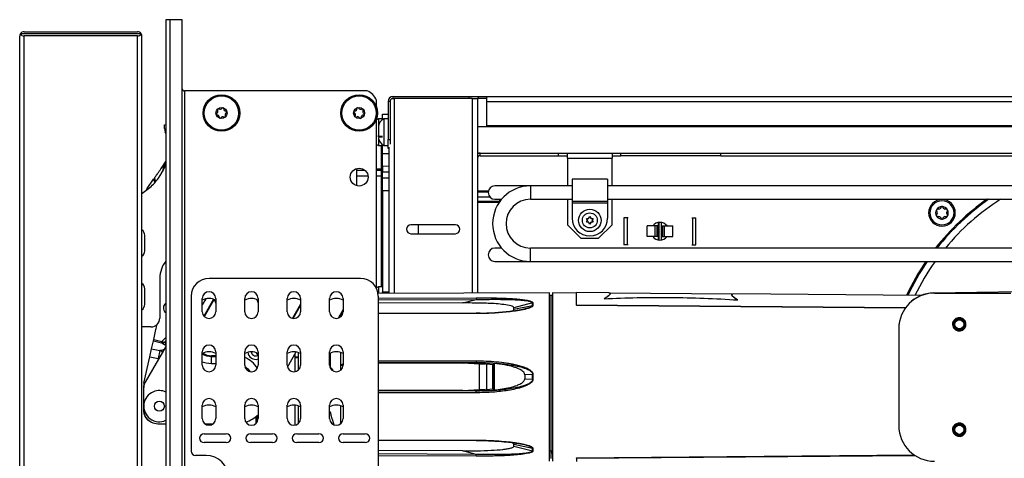
# Model space of a CAD drawing. Units: inches. Extents: x 14 to 137, y 14 to 145.
# Drawn here: x 111 to 124, y 92 to 98 of the extents above; entities that cross this region are included whole.
import ezdxf

# ---------------------------------------------------------------- set-up
doc = ezdxf.new("R2010")
doc.units = ezdxf.units.IN
doc.header["$MEASUREMENT"] = 0

msp = doc.modelspace()

# ---------------------------------------------------------------- linework, layer by layer
at = {"color": 7, "linetype": 'Continuous', "lineweight": 25}
for p, q in [((112.597, 97.8), (112.597, 90.16)), ((112.657, 97.8), (112.597, 97.8)), ((112.657, 90.16), (112.657, 97.8)), ((112.828, 97.8), (112.657, 97.8)), ((112.828, 90.16), (112.828, 97.8)), ((112.252, 97.601), (110.555, 97.601)), ((110.609, 97.631), (112.199, 97.631)), ((110.609, 89.629), (110.609, 97.571)), ((112.199, 97.571), (110.609, 97.571)), ((112.199, 89.629), (112.199, 97.571)), ((110.547, 89.631), (110.547, 97.569)), ((112.261, 89.631), (112.261, 97.569)), ((112.858, 96.8), (112.858, 90.231)), ((115.424, 96.8), (112.858, 96.8)), ((115.556, 96.567), (115.556, 96.668)), ((115.745, 96.651), (115.717, 96.651)), ((115.717, 96.651), (115.717, 96.117)), ((115.729, 96.693), (115.729, 96.69)), ((115.729, 96.693), (115.731, 96.693)), ((115.745, 96.651), (115.745, 96.117)), ((115.766, 96.693), (115.803, 96.693)), ((115.787, 96.693), (115.787, 96.721)), ((115.787, 96.721), (116.855, 96.721)), ((116.899, 96.693), (115.803, 96.693)), ((116.855, 96.693), (116.855, 96.721)), ((116.855, 96.721), (116.98, 96.721)), ((116.899, 96.693), (116.973, 96.693)), ((116.98, 96.693), (116.973, 96.693)), ((116.973, 96.693), (116.973, 93.958)), ((116.98, 96.721), (116.98, 96.693)), ((116.98, 96.721), (117.105, 96.721)), ((117.105, 96.693), (116.98, 96.693)), ((117.105, 96.651), (117.105, 96.721)), ((117.105, 96.721), (133.215, 96.721)), ((117.105, 96.312), (117.105, 96.651)), ((112.597, 96.485), (112.597, 96.485)), ((115.639, 96.471), (115.717, 96.471)), ((115.639, 96.391), (115.639, 96.471)), ((112.581, 96.325), (112.597, 96.328)), ((115.556, 96.411), (115.56, 96.425)), ((115.556, 94.023), (115.556, 96.411)), ((115.639, 96.407), (115.581, 96.407)), ((115.581, 96.407), (115.581, 96.306)), ((115.717, 96.408), (115.659, 96.408)), ((115.659, 96.408), (115.659, 96.169)), ((112.581, 96.27), (112.581, 96.325)), ((115.584, 96.293), (115.584, 96.296)), ((115.584, 96.248), (115.584, 96.226)), ((116.973, 96.302), (133.215, 96.302)), ((117.105, 96.302), (117.105, 96.312)), ((115.581, 96.132), (115.581, 96.034)), ((115.584, 96.17), (115.584, 96.174)), ((115.584, 96.163), (115.584, 96.163)), ((115.584, 96.163), (115.639, 96.163)), ((115.584, 96.153), (115.584, 96.163)), ((115.584, 96.153), (115.639, 96.153)), ((115.659, 96.169), (115.659, 96.035)), ((115.717, 96.117), (115.745, 96.117)), ((115.717, 95.992), (115.717, 96.117)), ((115.745, 96.117), (115.745, 96.052)), ((115.581, 96.034), (115.639, 96.034)), ((115.639, 95.921), (115.639, 96.044)), ((115.639, 95.921), (115.729, 95.92)), ((115.639, 95.741), (115.639, 95.921)), ((115.659, 96.035), (115.717, 96.035)), ((115.729, 95.992), (115.717, 95.992)), ((115.729, 96.008), (115.729, 95.52)), ((116.973, 95.927), (117.01, 95.927)), ((117.01, 95.89), (117.01, 95.927)), ((117.01, 95.927), (118.111, 95.927)), ((118.111, 95.927), (120.386, 95.927)), ((118.111, 95.89), (118.111, 95.927)), ((118.236, 95.853), (118.236, 95.927)), ((118.861, 95.927), (118.861, 95.853)), ((118.986, 95.89), (118.986, 95.927)), ((120.386, 95.89), (120.386, 95.927)), ((120.386, 95.927), (131.314, 95.927)), ((117.01, 95.89), (118.111, 95.89)), ((118.111, 95.89), (118.236, 95.89)), ((118.236, 95.853), (118.861, 95.853)), ((118.236, 95.853), (118.236, 95.466)), ((118.861, 95.89), (118.986, 95.89)), ((118.861, 95.466), (118.861, 95.853)), ((120.386, 95.89), (118.986, 95.89)), ((120.386, 95.89), (131.314, 95.89)), ((112.494, 95.576), (112.542, 95.651)), ((115.279, 95.468), (115.279, 95.71)), ((115.279, 95.685), (115.389, 95.686)), ((115.556, 95.688), (115.624, 95.688)), ((115.624, 95.703), (115.639, 95.703)), ((115.639, 95.741), (115.639, 95.663)), ((115.639, 95.653), (115.639, 95.663)), ((115.639, 95.619), (115.639, 95.653)), ((112.335, 95.427), (112.427, 95.56)), ((115.639, 95.603), (115.624, 95.603)), ((115.639, 95.578), (115.639, 95.619)), ((115.639, 95.578), (115.729, 95.577)), ((115.639, 95.398), (115.639, 95.578)), ((115.729, 95.514), (115.729, 95.397)), ((118.799, 95.558), (118.299, 95.558)), ((118.299, 95.558), (118.299, 95.251)), ((118.799, 95.558), (118.799, 95.251)), ((112.261, 95.361), (112.373, 95.445)), ((115.729, 95.397), (115.639, 95.398)), ((115.639, 95.398), (115.639, 93.976)), ((115.729, 95.397), (115.729, 93.976)), ((117.125, 95.393), (116.973, 95.393)), ((117.716, 95.466), (117.216, 95.466)), ((118.299, 95.466), (117.716, 95.466)), ((131.502, 95.466), (118.799, 95.466)), ((116.973, 95.236), (117.279, 95.236)), ((117.216, 95.278), (117.311, 95.278)), ((117.283, 95.278), (117.283, 95.244)), ((117.283, 95.244), (117.283, 95.241)), ((117.716, 95.278), (118.299, 95.278)), ((118.236, 95.278), (118.236, 94.919)), ((118.299, 95.251), (118.799, 95.251)), ((118.299, 95.251), (118.299, 95.221)), ((118.799, 95.278), (131.502, 95.278)), ((118.799, 95.251), (118.799, 95.221)), ((118.861, 94.919), (118.861, 95.278)), ((118.799, 95.221), (118.299, 95.221)), ((118.299, 95.221), (118.299, 95.013)), ((118.799, 95.221), (118.799, 95.013)), ((123.415, 95.117), (123.426, 95.097)), ((123.45, 95.139), (123.428, 95.139)), ((123.479, 95.169), (123.468, 95.149)), ((123.516, 95.149), (123.505, 95.169)), ((123.556, 95.139), (123.534, 95.139)), ((123.558, 95.097), (123.569, 95.117)), ((118.516, 94.983), (118.501, 95.009)), ((118.501, 95.009), (118.531, 95.009)), ((118.501, 94.954), (118.516, 94.98)), ((118.531, 94.954), (118.501, 94.954)), ((118.519, 94.981), (118.516, 94.983)), ((118.519, 94.981), (118.516, 94.98)), ((118.534, 95.007), (118.531, 95.009)), ((118.534, 94.955), (118.531, 94.954)), ((118.534, 95.01), (118.549, 95.036)), ((118.534, 95.007), (118.534, 95.01)), ((118.534, 94.953), (118.534, 94.955)), ((118.549, 94.927), (118.534, 94.953)), ((118.549, 95.036), (118.564, 95.01)), ((118.564, 94.953), (118.549, 94.927)), ((118.564, 95.007), (118.564, 95.01)), ((118.566, 95.009), (118.564, 95.007)), ((118.566, 94.954), (118.564, 94.955)), ((118.564, 94.953), (118.564, 94.955)), ((118.566, 95.009), (118.596, 95.009)), ((118.596, 94.954), (118.566, 94.954)), ((118.581, 94.983), (118.579, 94.981)), ((118.581, 94.98), (118.579, 94.981)), ((118.596, 95.009), (118.581, 94.983)), ((118.581, 94.98), (118.596, 94.954)), ((119.028, 95.018), (119.028, 94.638)), ((119.078, 95.018), (119.028, 95.018)), ((119.085, 95.018), (119.074, 95.018)), ((119.078, 94.638), (119.078, 95.018)), ((119.513, 94.903), (119.513, 94.951)), ((119.516, 94.952), (119.516, 94.704)), ((119.553, 94.903), (119.553, 94.951)), ((119.981, 95.018), (119.991, 95.018)), ((119.988, 95.018), (119.988, 94.638)), ((119.988, 95.018), (120.038, 95.018)), ((120.038, 94.638), (120.038, 95.018)), ((123.426, 95.077), (123.415, 95.058)), ((123.428, 95.035), (123.45, 95.035)), ((123.468, 95.025), (123.479, 95.006)), ((123.505, 95.006), (123.516, 95.025)), ((123.534, 95.035), (123.556, 95.035)), ((123.569, 95.058), (123.558, 95.077)), ((123.748, 94.958), (123.753, 94.954)), ((116.663, 94.919), (116.038, 94.919)), ((116.139, 94.919), (116.139, 94.794)), ((118.236, 94.919), (118.424, 94.731)), ((118.673, 94.731), (118.861, 94.919)), ((119.353, 94.753), (119.353, 94.903)), ((119.468, 94.903), (119.353, 94.903)), ((119.468, 94.753), (119.468, 94.903)), ((119.493, 94.903), (119.468, 94.903)), ((119.493, 94.753), (119.493, 94.903)), ((119.513, 94.903), (119.493, 94.903)), ((119.513, 94.753), (119.513, 94.903)), ((119.513, 94.903), (119.516, 94.903)), ((119.553, 94.753), (119.553, 94.903)), ((119.553, 94.903), (119.573, 94.903)), ((119.573, 94.753), (119.573, 94.903)), ((119.573, 94.903), (119.597, 94.903)), ((119.597, 94.753), (119.597, 94.903)), ((119.597, 94.903), (119.713, 94.903)), ((119.713, 94.753), (119.713, 94.903)), ((123.625, 94.826), (123.621, 94.831)), ((112.302, 94.554), (112.302, 94.772)), ((116.038, 94.794), (116.663, 94.794)), ((118.424, 94.731), (118.673, 94.731)), ((119.468, 94.753), (119.353, 94.753)), ((119.493, 94.753), (119.468, 94.753)), ((119.513, 94.753), (119.493, 94.753)), ((119.513, 94.705), (119.513, 94.753)), ((119.516, 94.753), (119.513, 94.753)), ((119.553, 94.753), (119.573, 94.753)), ((119.553, 94.705), (119.553, 94.753)), ((119.573, 94.753), (119.597, 94.753)), ((119.597, 94.753), (119.713, 94.753)), ((112.302, 94.553), (112.302, 94.554)), ((117.311, 94.592), (117.216, 94.592)), ((127.589, 94.592), (117.716, 94.592)), ((119.078, 94.638), (119.028, 94.638)), ((119.085, 94.638), (119.074, 94.638)), ((119.981, 94.638), (119.991, 94.638)), ((119.988, 94.638), (120.038, 94.638)), ((117.216, 94.404), (117.716, 94.404)), ((117.716, 94.404), (126.62, 94.404)), ((112.513, 94.169), (112.513, 93.609)), ((115.33, 94.167), (113.204, 94.167)), ((112.302, 93.993), (112.302, 94.013)), ((112.302, 93.801), (112.302, 93.993)), ((115.639, 94.046), (115.581, 94.046)), ((115.581, 94.046), (115.581, 93.952)), ((123.377, 93.963), (124.586, 93.984)), ((112.954, 93.917), (112.954, 91.739)), ((113.11, 93.698), (113.11, 93.885)), ((113.298, 93.817), (113.279, 93.87)), ((113.298, 93.885), (113.298, 93.698)), ((113.705, 93.698), (113.705, 93.885)), ((113.876, 93.869), (113.893, 93.82)), ((113.893, 93.885), (113.893, 93.698)), ((114.301, 93.698), (114.301, 93.885)), ((114.489, 93.885), (114.489, 93.698)), ((114.897, 93.698), (114.897, 93.885)), ((115.085, 93.885), (115.085, 93.698)), ((117.983, 93.962), (115.577, 93.952)), ((115.58, 93.917), (115.58, 90.715)), ((115.639, 93.961), (115.639, 93.976)), ((115.639, 93.976), (115.729, 93.976)), ((115.729, 93.961), (115.639, 93.961)), ((115.639, 93.952), (115.639, 93.961)), ((115.729, 93.976), (115.729, 93.961)), ((115.729, 93.961), (115.729, 93.953)), ((116.766, 93.822), (116.952, 93.869)), ((117.983, 91.6), (117.983, 93.962)), ((118.008, 93.925), (117.983, 93.925)), ((118.361, 93.959), (118.023, 93.962)), ((118.023, 93.962), (118.023, 91.6)), ((118.815, 93.963), (118.361, 93.967)), ((118.361, 93.788), (118.361, 93.967)), ((120.548, 93.945), (118.83, 93.96)), ((118.836, 93.95), (118.836, 93.953)), ((120.542, 93.938), (120.542, 93.935)), ((123.195, 93.925), (120.563, 93.948)), ((123.386, 93.96), (124.459, 93.96)), ((115.085, 93.729), (115.053, 93.675)), ((116.766, 93.822), (115.58, 93.817)), ((117.746, 93.821), (117.483, 93.754)), ((117.483, 93.732), (117.746, 93.787)), ((117.483, 93.732), (117.483, 93.754)), ((117.746, 93.787), (117.746, 93.821)), ((117.751, 93.821), (117.751, 93.788)), ((122.98, 93.754), (118.361, 93.788)), ((118.361, 93.788), (118.361, 93.784)), ((122.977, 93.749), (118.361, 93.784)), ((116.952, 93.677), (115.58, 93.672)), ((117.01, 93.678), (116.952, 93.677)), ((112.388, 93.484), (112.261, 93.484)), ((112.428, 93.308), (112.459, 93.447)), ((122.886, 93.46), (122.886, 92.099)), ((112.399, 93.178), (112.423, 93.289)), ((112.423, 93.289), (112.428, 93.308)), ((112.423, 93.289), (112.539, 93.263)), ((112.428, 93.308), (112.543, 93.282)), ((112.543, 93.282), (112.591, 93.331)), ((112.597, 93.209), (112.309, 92.711)), ((112.374, 93.065), (112.399, 93.178)), ((112.399, 93.178), (112.514, 93.153)), ((112.514, 93.153), (112.489, 93.039)), ((112.552, 93.16), (112.514, 93.153)), ((112.57, 93.24), (112.539, 93.263)), ((112.291, 92.694), (112.374, 93.065)), ((112.374, 93.065), (112.489, 93.039)), ((113.11, 92.948), (113.11, 93.135)), ((113.239, 93.071), (113.239, 93.08)), ((113.239, 92.971), (113.239, 93.071)), ((113.298, 93.135), (113.298, 92.948)), ((113.705, 92.948), (113.705, 93.135)), ((113.893, 93.135), (113.893, 92.948)), ((114.301, 92.948), (114.301, 93.135)), ((114.306, 92.919), (114.429, 93.133)), ((114.408, 93.096), (114.408, 92.855)), ((114.408, 93.066), (114.458, 93.066)), ((114.408, 93.056), (114.458, 93.056)), ((114.458, 92.879), (114.458, 93.125)), ((114.489, 93.135), (114.489, 92.948)), ((114.897, 92.948), (114.897, 93.135)), ((115.085, 93.135), (115.085, 92.948)), ((114.902, 92.944), (114.902, 92.917)), ((114.932, 92.876), (114.93, 92.876)), ((114.932, 92.876), (114.932, 92.876)), ((115.053, 92.878), (115.053, 92.959)), ((116.766, 92.976), (115.58, 92.976)), ((116.766, 92.976), (116.952, 92.985)), ((117.082, 92.959), (116.766, 92.976)), ((117.098, 92.964), (116.998, 92.968)), ((116.998, 92.968), (116.998, 92.601)), ((117.188, 92.953), (117.098, 92.964)), ((117.188, 92.616), (117.188, 92.953)), ((117.208, 92.97), (117.208, 92.599)), ((117.746, 92.818), (117.635, 92.813)), ((117.635, 92.813), (117.635, 92.756)), ((117.635, 92.756), (117.746, 92.751)), ((117.746, 92.751), (117.746, 92.818)), ((117.751, 92.818), (117.751, 92.751)), ((112.287, 92.286), (112.287, 92.661)), ((112.289, 92.39), (112.289, 92.636)), ((116.766, 92.592), (117.082, 92.609)), ((116.998, 92.601), (117.098, 92.604)), ((117.098, 92.604), (117.188, 92.616)), ((116.766, 92.592), (115.58, 92.593)), ((116.952, 92.584), (116.766, 92.592)), ((112.289, 92.299), (112.289, 92.355)), ((113.11, 92.198), (113.11, 92.385)), ((113.298, 92.385), (113.298, 92.198)), ((113.705, 92.198), (113.705, 92.385)), ((113.893, 92.385), (113.893, 92.198)), ((114.301, 92.198), (114.301, 92.385)), ((114.408, 92.385), (114.408, 92.105)), ((114.458, 92.129), (114.458, 92.375)), ((114.489, 92.385), (114.489, 92.198)), ((114.897, 92.198), (114.897, 92.385)), ((115.085, 92.385), (115.085, 92.198)), ((113.863, 92.227), (113.863, 92.129)), ((113.878, 92.239), (113.878, 92.148)), ((112.507, 92.122), (112.597, 92.122)), ((113.148, 92.122), (113.259, 92.122)), ((113.135, 91.985), (113.447, 91.985)), ((113.785, 91.985), (114.097, 91.985)), ((114.435, 91.985), (114.747, 91.985)), ((115.085, 91.985), (115.397, 91.985)), ((113.447, 91.86), (113.135, 91.86)), ((114.097, 91.86), (113.785, 91.86)), ((114.747, 91.86), (114.435, 91.86)), ((115.397, 91.86), (115.085, 91.86)), ((115.58, 91.895), (116.952, 91.89)), ((117.746, 91.778), (117.483, 91.834)), ((117.483, 91.811), (117.483, 91.834)), ((117.483, 91.811), (117.746, 91.745)), ((117.576, 91.842), (117.603, 91.837)), ((117.746, 91.745), (117.746, 91.778)), ((117.751, 91.778), (117.751, 91.744)), ((113.164, 91.679), (113.014, 91.679)), ((116.766, 91.743), (115.58, 91.748)), ((116.952, 91.695), (116.766, 91.743)), ((117.983, 91.745), (118.023, 91.745)), ((118.361, 91.646), (123.104, 91.686)), ((118.361, 91.641), (123.111, 91.681)), ((118.361, 91.641), (118.361, 91.646)), ((118.361, 91.641), (118.361, 91.595))]:
    msp.add_line(p, q, dxfattribs=at)
at = {"color": 8, "linetype": 'Continuous', "lineweight": 25}
for p, q in [((115.803, 96.693), (115.803, 93.953)), ((116.899, 96.693), (116.899, 93.958)), ((117.105, 96.651), (133.215, 96.651)), ((117.105, 96.312), (133.215, 96.312)), ((115.624, 95.703), (115.624, 96.034)), ((116.978, 95.92), (116.978, 95.927)), ((116.978, 95.393), (116.978, 95.872)), ((115.556, 95.703), (115.624, 95.703)), ((115.729, 95.74), (115.639, 95.741)), ((115.639, 95.663), (115.729, 95.662)), ((112.427, 95.56), (112.442, 95.508)), ((112.456, 95.524), (112.442, 95.581)), ((115.435, 95.602), (115.279, 95.6)), ((115.624, 95.603), (115.556, 95.603)), ((115.624, 94.046), (115.624, 95.603)), ((117.122, 95.379), (116.973, 95.379)), ((117.716, 95.466), (117.716, 95.278)), ((117.147, 95.308), (116.973, 95.308)), ((117.283, 95.244), (116.973, 95.244)), ((116.978, 93.958), (116.978, 95.236)), ((117.286, 95.246), (117.283, 95.244)), ((123.323, 95.087), (123.306, 95.087)), ((123.679, 95.087), (123.661, 95.087)), ((117.716, 94.498), (117.716, 94.592)), ((117.716, 94.404), (117.716, 94.498)), ((113.158, 93.88), (113.11, 93.797)), ((113.269, 93.874), (113.132, 93.637)), ((113.139, 93.63), (113.278, 93.87)), ((115.58, 93.889), (116.952, 93.895)), ((115.58, 93.864), (116.952, 93.869)), ((118.008, 91.637), (118.008, 93.925)), ((114.489, 93.805), (114.374, 93.607)), ((114.385, 93.605), (114.489, 93.786)), ((117.554, 93.716), (117.539, 93.718)), ((115.053, 93.675), (115.053, 93.629)), ((115.053, 93.629), (115.077, 93.663)), ((116.952, 93.672), (115.58, 93.667)), ((117.011, 93.673), (116.952, 93.672)), ((112.597, 93.29), (112.579, 93.272)), ((112.591, 93.331), (112.597, 93.336)), ((112.591, 93.331), (112.597, 93.325)), ((112.565, 93.154), (112.552, 93.16)), ((112.597, 93.225), (112.57, 93.24)), ((112.579, 93.272), (112.597, 93.259)), ((112.489, 93.039), (112.493, 93.028)), ((113.298, 93.08), (113.239, 93.08)), ((113.239, 93.071), (113.298, 93.071)), ((113.868, 93.123), (113.887, 93.085)), ((113.893, 93.088), (113.887, 93.085)), ((113.887, 93.085), (113.893, 93.072)), ((114.408, 93.062), (114.458, 93.062)), ((114.903, 93.115), (114.903, 92.908)), ((115.053, 92.959), (115.053, 93.125)), ((113.239, 92.971), (113.298, 92.971)), ((113.745, 92.872), (113.724, 92.893)), ((114.93, 92.876), (114.932, 92.876)), ((114.931, 92.876), (114.932, 92.876)), ((114.945, 92.876), (114.932, 92.876)), ((114.932, 92.875), (114.932, 92.876)), ((115.053, 92.959), (115.085, 92.967)), ((115.58, 93.008), (116.952, 93.009)), ((115.58, 92.984), (116.952, 92.985)), ((116.952, 92.584), (115.58, 92.585)), ((116.952, 92.56), (115.58, 92.561)), ((115.053, 92.128), (115.053, 92.375)), ((115.58, 91.9), (116.952, 91.895)), ((116.952, 91.695), (115.58, 91.701)), ((116.952, 91.669), (115.58, 91.675))]:
    msp.add_line(p, q, dxfattribs=at)
at = {"color": 7, "linetype": 'Continuous', "lineweight": 25, "flags": 128}
for points in [[(115.581, 96.407), (115.565, 96.399), (115.556, 96.394)], [(115.556, 96.047), (115.565, 96.041), (115.581, 96.034)], [(115.624, 95.645), (115.627, 95.646), (115.63, 95.646), (115.632, 95.647), (115.635, 95.648), (115.637, 95.649), (115.638, 95.65), (115.639, 95.651), (115.639, 95.653)], [(123.621, 94.831), (123.5, 94.697), (123.414, 94.592)], [(115.581, 94.046), (115.565, 94.039), (115.556, 94.033)], [(123.644, 93.527), (123.643, 93.504), (123.656, 93.471), (123.682, 93.444), (123.716, 93.429), (123.752, 93.428), (123.787, 93.441), (123.813, 93.467), (123.828, 93.5), (123.829, 93.538), (123.816, 93.571), (123.79, 93.598), (123.756, 93.613), (123.72, 93.614), (123.685, 93.601), (123.667, 93.585), (123.667, 93.585)], [(117.098, 92.964), (117.098, 92.92), (117.098, 92.875), (117.098, 92.83), (117.098, 92.785), (117.098, 92.739), (117.098, 92.694), (117.098, 92.649), (117.098, 92.604)], [(113.208, 92.105), (113.177, 92.112), (113.158, 92.122)], [(123.644, 92.047), (123.643, 92.024), (123.656, 91.991), (123.682, 91.964), (123.716, 91.949), (123.752, 91.948), (123.787, 91.961), (123.813, 91.987), (123.828, 92.02), (123.829, 92.058), (123.816, 92.091), (123.79, 92.118), (123.756, 92.133), (123.72, 92.134), (123.685, 92.121), (123.667, 92.105), (123.667, 92.105)], [(118.016, 91.717), (118.021, 91.717), (118.023, 91.717)]]:
    msp.add_lwpolyline(points, dxfattribs=at)
at = {"color": 8, "linetype": 'Continuous', "lineweight": 25, "flags": 128}
for points in [[(113.11, 92.996), (113.166, 92.979), (113.239, 92.971)], [(113.707, 92.929), (113.748, 92.895), (113.782, 92.856)]]:
    msp.add_lwpolyline(points, dxfattribs=at)
at = {"color": 7, "linetype": 'Continuous', "lineweight": 25}
for centre, radius in [((113.379, 96.489), 0.257), ((113.379, 96.489), 0.256), ((115.311, 96.489), 0.257), ((115.311, 96.489), 0.256), ((113.379, 96.489), 0.241), ((115.311, 96.489), 0.241), ((113.379, 96.489), 0.0775), ((115.311, 96.489), 0.0775), ((115.311, 95.589), 0.125), ((118.549, 94.981), 0.157), ((118.549, 94.981), 0.105), ((123.736, 93.521), 0.0702), ((123.736, 93.521), 0.065), ((112.507, 92.372), 0.07), ((123.736, 92.041), 0.0702), ((123.736, 92.041), 0.065)]:
    msp.add_circle(centre, radius, dxfattribs=at)
for centre, radius, start, end in [((110.609, 97.569), 0.062, 148.927, 180), ((110.609, 97.569), 0.062, 90, 148.927), ((110.609, 97.633), 0.062, 211.073, 270), ((112.199, 97.569), 0.062, 31.073, 90), ((112.199, 97.633), 0.062, 270, 328.927), ((112.199, 97.569), 0.062, 0, 31.073), ((112.858, 96.83), 0.03, 180, 270), ((115.326, 96.57), 0.25, 23.0739, 66.9261), ((115.787, 96.651), 0.07, 90, 180), ((115.787, 96.651), 0.042, 120.3129, 180), ((113.315, 96.474), 0.0125, 112.9731, 192.8539), ((113.315, 96.474), 0.0125, 192.8539, 272.7348), ((113.299, 96.514), 0.03, 292.9731, 32.7348), ((113.334, 96.537), 0.0125, 132.8539, 212.7348), ((113.334, 96.537), 0.0125, 52.9731, 132.8539), ((113.36, 96.571), 0.03, 232.9731, 332.7348), ((113.398, 96.551), 0.0125, 72.8539, 152.7348), ((113.398, 96.551), 0.0125, 352.9731, 72.8539), ((113.44, 96.546), 0.03, 172.9731, 272.7348), ((113.459, 96.464), 0.03, 112.9731, 212.7348), ((113.442, 96.503), 0.0125, 12.8539, 92.7348), ((113.442, 96.503), 0.0125, 292.9731, 12.8539), ((115.248, 96.505), 0.0125, 165.5138, 245.3946), ((115.248, 96.505), 0.0125, 85.6329, 165.5138), ((115.23, 96.467), 0.03, 325.6329, 65.3946), ((115.251, 96.548), 0.03, 265.6329, 5.3946), ((115.293, 96.552), 0.0125, 105.5138, 185.3946), ((115.293, 96.552), 0.0125, 25.6329, 105.5138), ((115.332, 96.57), 0.03, 205.6329, 305.3946), ((115.356, 96.535), 0.0125, 45.5138, 125.3946), ((115.391, 96.511), 0.03, 145.6329, 245.3946), ((115.356, 96.535), 0.0125, 325.6329, 45.5138), ((115.374, 96.473), 0.0125, 265.6329, 345.5138), ((115.374, 96.473), 0.0125, 345.5138, 65.3946), ((113.317, 96.432), 0.03, 352.9731, 92.7348), ((113.359, 96.427), 0.0125, 172.9731, 252.8539), ((113.359, 96.427), 0.0125, 252.8539, 332.7348), ((113.397, 96.407), 0.03, 52.9731, 152.7348), ((113.423, 96.441), 0.0125, 232.9731, 312.8539), ((113.423, 96.441), 0.0125, 312.8539, 32.7348), ((115.265, 96.443), 0.0125, 145.6329, 225.5138), ((115.265, 96.443), 0.0125, 225.5138, 305.3946), ((115.29, 96.408), 0.03, 25.6329, 125.3946), ((115.328, 96.426), 0.0125, 205.6329, 285.5138), ((115.328, 96.426), 0.0125, 285.5138, 5.3946), ((115.37, 96.43), 0.03, 85.6329, 185.3946), ((115.701, 96.299), 0.117, 110.9383, 180), ((112.706, 96.27), 0.125, 180, 202.4374), ((112.013, 95.984), 0.625, 20.3138, 22.4374), ((115.701, 96.144), 0.117, 180, 249.0617), ((117.01, 95.853), 0.074, 90, 120), ((117.01, 95.853), 0.037, 90, 180), ((112.331, 95.785), 0.25, 327.489, 328.059), ((112.013, 95.984), 0.625, 328.059, 339.6862), ((115.624, 95.703), 0.015, 270.5, 0), ((115.194, 95.696), 0.43, 359.0002, 0.9998), ((112.073, 95.845), 0.5, 306.8979, 327.489), ((115.628, 95.642), 0.026, 262.0458, 295.6527), ((112.863, 95.06), 0.643, 145.1962, 147.4059), ((117.216, 95.372), 0.094, 90, 270), ((117.716, 94.935), 0.531, 90, 270), ((117.716, 94.935), 0.343, 90, 270), ((123.492, 95.087), 0.187, 0, 180), ((123.492, 95.087), 0.169, 0, 180), ((126.11, 92.469), 3.441, 125.2879, 141.91), ((126.11, 92.469), 3.425, 124.9126, 141.7025), ((126.11, 92.469), 3.334, 122.5875, 140.4476), ((126.11, 92.469), 3.431, 125.0604, 133.4956), ((123.492, 95.087), 0.187, 180, 0), ((123.492, 95.087), 0.169, 180, 0), ((123.492, 95.087), 0.089, 150, 210), ((123.428, 95.124), 0.015, 150, 210), ((123.492, 95.087), 0.089, 90, 150), ((123.428, 95.124), 0.015, 90, 150), ((123.409, 95.087), 0.02, 330, 30), ((123.45, 95.159), 0.02, 270, 330), ((123.492, 95.161), 0.015, 90, 150), ((123.492, 95.087), 0.089, 30, 90), ((123.492, 95.161), 0.015, 30, 90), ((123.534, 95.159), 0.02, 210, 270), ((123.575, 95.087), 0.02, 150, 210), ((123.556, 95.124), 0.015, 30, 90), ((123.556, 95.124), 0.015, 330, 30), ((123.492, 95.087), 0.089, 330, 30), ((118.549, 95.013), 0.25, 180, 0), ((119.533, 94.828), 0.125, 36.8699, 143.1301), ((123.428, 95.05), 0.015, 150, 210), ((123.492, 95.087), 0.089, 210, 270), ((123.428, 95.05), 0.015, 210, 270), ((123.45, 95.015), 0.02, 30, 90), ((123.492, 95.013), 0.015, 210, 270), ((123.492, 95.087), 0.089, 270, 330), ((123.492, 95.013), 0.015, 270, 330), ((123.534, 95.015), 0.02, 90, 150), ((123.556, 95.05), 0.015, 270, 330), ((123.556, 95.05), 0.015, 330, 30), ((123.725, 94.982), 0.0394, 260.5265, 313.4956), ((123.725, 94.982), 0.0332, 268.946, 313.4956), ((112.214, 94.772), 0.0878, 0, 57.7954), ((116.038, 94.857), 0.0625, 90, 270), ((116.663, 94.857), 0.0625, 270, 90), ((123.597, 94.854), 0.0332, 316.5044, 1.054), ((123.597, 94.854), 0.0394, 316.5044, 9.4735), ((119.533, 94.828), 0.125, 216.8699, 270), ((119.533, 94.828), 0.125, 270, 323.1301), ((112.214, 94.551), 0.0878, 302.2046, 0), ((117.216, 94.498), 0.094, 90, 270), ((112.888, 94.169), 0.375, 140.3912, 180), ((126.11, 92.469), 3.441, 145.7875, 154.9385), ((126.11, 92.469), 3.431, 145.6783, 154.8651), ((126.11, 92.469), 3.425, 145.6076, 154.8176), ((126.11, 92.469), 3.334, 144.5222, 154.0916), ((113.204, 93.917), 0.25, 90, 180), ((115.33, 93.917), 0.25, 0, 90), ((112.214, 94.022), 0.0878, 0, 57.7954), ((113.204, 93.885), 0.094, 0, 180), ((113.799, 93.885), 0.094, 0, 180), ((114.395, 93.885), 0.094, 0, 180), ((114.991, 93.885), 0.094, 0, 180), ((113.203, 93.698), 0.188, 59.6954, 119.8724), ((113.799, 93.698), 0.188, 59.71, 119.8869), ((114.394, 93.698), 0.188, 59.7246, 119.9014), ((114.99, 93.698), 0.188, 59.7391, 119.9159), ((118.008, 93.94), 0.015, 270.25, 0), ((123.386, 93.463), 0.5, 91, 180), ((123.386, 93.46), 0.5, 90, 180), ((112.214, 93.801), 0.0878, 302.2046, 0), ((112.643, 93.751), 0.08, 174.3625, 234.6949), ((112.643, 93.751), 0.08, 125.3051, 174.3625), ((117.751, 93.799), 0.0225, 90.2006, 103.2578), ((117.751, 93.765), 0.0232, 90.19, 102.8419), ((112.388, 93.609), 0.125, 270.0011, 0), ((113.204, 93.698), 0.094, 180, 0), ((113.799, 93.698), 0.094, 180, 0), ((114.395, 93.698), 0.094, 180, 0), ((114.991, 93.698), 0.094, 180, 0), ((123.736, 93.521), 0.0705, 351.2587, 190.9249), ((111.971, 93.556), 0.5, 347.4182, 355.1412), ((113.204, 93.135), 0.094, 0, 180), ((113.799, 93.135), 0.094, 0, 180), ((114.395, 93.135), 0.094, 0, 180), ((114.991, 93.135), 0.094, 0, 180), ((113.203, 92.948), 0.188, 59.6954, 119.8724), ((113.799, 92.948), 0.188, 59.71, 119.8869), ((114.394, 92.948), 0.188, 59.7246, 119.9014), ((114.99, 92.948), 0.188, 59.7391, 119.9159), ((113.204, 92.948), 0.094, 180, 0), ((113.799, 92.948), 0.094, 180, 0), ((114.395, 92.948), 0.094, 180, 0), ((114.991, 92.948), 0.094, 180, 0), ((117.751, 92.203), 0.615, 90.0046, 90.4789), ((117.751, 93.522), 0.771, 269.6179, 269.9963), ((112.437, 92.661), 0.15, 167.4182, 180), ((112.439, 92.636), 0.15, 150, 180), ((112.507, 92.372), 0.219, 112.4483, 294.9555), ((112.507, 92.372), 0.219, 65.0445, 112.4483), ((113.204, 92.385), 0.094, 0, 180), ((113.799, 92.385), 0.094, 0, 180), ((114.395, 92.385), 0.094, 0, 180), ((114.991, 92.385), 0.094, 0, 180), ((113.203, 92.198), 0.188, 59.6954, 119.8724), ((113.799, 92.198), 0.188, 59.71, 119.8869), ((114.394, 92.198), 0.188, 59.7246, 119.9014), ((114.99, 92.198), 0.188, 59.7391, 119.9159), ((112.437, 92.296), 0.15, 183.7361, 248.6206), ((112.439, 92.299), 0.15, 180, 227.3145), ((112.507, 92.372), 0.25, 227.3145, 270), ((113.204, 92.198), 0.094, 180, 0), ((113.799, 92.198), 0.094, 180, 0), ((113.557, 92.622), 0.5, 288.8868, 312.2153), ((114.395, 92.198), 0.094, 180, 0), ((114.991, 92.198), 0.094, 180, 0), ((114.932, 92.298), 0.03, 180, 194.1967), ((123.386, 92.099), 0.5, 180, 270), ((123.736, 92.041), 0.0705, 351.2587, 190.9249), ((113.135, 91.922), 0.0625, 90, 270), ((113.447, 91.922), 0.0625, 270, 90), ((113.785, 91.922), 0.0625, 90, 270), ((114.097, 91.922), 0.0625, 270, 90), ((114.435, 91.922), 0.0625, 90, 270), ((114.747, 91.922), 0.0625, 270, 90), ((115.085, 91.922), 0.0625, 90, 270), ((115.397, 91.922), 0.0625, 270, 90), ((117.751, 91.801), 0.0233, 257.2075, 269.8113), ((113.014, 91.739), 0.06, 180, 270), ((113.164, 91.367), 0.313, 270, 90), ((117.751, 91.767), 0.0226, 256.7869, 269.8006), ((118.097, 91.717), 0.0816, 159.6326, 179.652)]:
    msp.add_arc(centre, radius, start, end, dxfattribs=at)
at = {"color": 8, "linetype": 'Continuous', "lineweight": 25}
for centre, radius, start, end in [((112.83, 95.646), 0.281, 145.1962, 176.611), ((112.572, 93.279), 0.0387, 267.8655, 310.583), ((113.239, 93.321), 0.25, 237.9295, 270), ((113.239, 93.321), 0.24, 239.2218, 270), ((113.538, 92.681), 0.412, 33.0702, 66.0445), ((113.859, 93.14), 0.111, 185.7776, 287.7261), ((113.859, 93.14), 0.0619, 184.061, 296.5227)]:
    msp.add_arc(centre, radius, start, end, dxfattribs=at)
at = {"color": 7, "linetype": 'Continuous', "lineweight": 25}
for centre, major_axis, ratio, start_param, end_param in [((115.624, 95.603), (0.0001, 0.085), 0.00154, 5.231343, 6.283201), ((115.624, 95.603), (0.0001, 0.085), 0.00154, 4.712481, 4.867241), ((112.555, 93.295), (0.0425, 0.013), 0.698905, 4.108529, 5.083749), ((112.555, 93.295), (0.0387, -0.0168), 0.403504, 4.563493, 5.538714)]:
    msp.add_ellipse(centre, major_axis=major_axis, ratio=ratio, start_param=start_param, end_param=end_param, dxfattribs=at)
at = {"color": 8, "linetype": 'Continuous', "lineweight": 25}
for centre, major_axis, ratio, start_param, end_param in [((112.495, 93.022), (-0.062, 0.128), 0.816129, 5.254353, 5.587844), ((112.665, 93.079), (0.176, -0.039), 0.425157, 2.23341, 2.356194), ((112.495, 93.022), (0.137, 0.033), 0.127353, 1.495042, 1.582055)]:
    msp.add_ellipse(centre, major_axis=major_axis, ratio=ratio, start_param=start_param, end_param=end_param, dxfattribs=at)
at = {"color": 7, "linetype": 'Continuous', "lineweight": 25}
for points, knots in [([(115.584, 96.295), (115.584, 96.293), (115.584, 96.288), (115.584, 96.275), (115.584, 96.259), (115.584, 96.246), (115.584, 96.24)], [0, 0, 0, 0, 0.245667, 0.5, 0.754333, 1, 1, 1, 1]), ([(115.584, 96.144), (115.584, 96.144), (115.584, 96.143), (115.584, 96.145), (115.584, 96.147)], [0, 0, 0, 0, 0.050298, 1, 1, 1, 1]), ([(112.442, 95.581), (112.447, 95.588), (112.457, 95.602), (112.487, 95.645), (112.536, 95.715), (112.575, 95.773), (112.599, 95.807)], [0, 0, 0, 0, 0.134317, 0.302564, 0.580351, 1, 1, 1, 1]), ([(115.624, 95.616), (115.624, 95.624), (115.625, 95.635), (115.624, 95.644), (115.624, 95.645)], [0, 0, 0, 0, 0.797516, 1, 1, 1, 1]), ([(112.442, 95.581), (112.442, 95.58), (112.44, 95.577), (112.435, 95.57), (112.43, 95.564), (112.428, 95.56), (112.427, 95.56)], [0, 0, 0, 0, 0.237609, 0.542297, 0.938371, 1, 1, 1, 1]), ([(112.302, 93.993), (112.302, 93.995), (112.302, 93.998), (112.302, 94.002), (112.302, 94.004), (112.302, 94.004), (112.302, 94.004), (112.302, 94.004), (112.302, 94.004), (112.302, 94.004), (112.302, 94.005), (112.302, 94.009), (112.302, 94.019), (112.302, 94.02), (112.302, 94.021)], [0, 0, 0, 0, 0.1263224, 0.1895043, 0.2210991, 0.2289981, 0.2309729, 0.2310038, 0.2310192, 0.23103, 0.2355572, 0.2689191, 0.5073857, 1, 1, 1, 1]), ([(116.952, 93.895), (116.999, 93.895), (117.095, 93.895), (117.237, 93.892), (117.354, 93.888), (117.447, 93.883), (117.517, 93.878), (117.575, 93.872), (117.621, 93.867), (117.654, 93.862), (117.683, 93.856), (117.708, 93.85), (117.729, 93.843), (117.744, 93.835), (117.75, 93.827), (117.751, 93.823), (117.751, 93.821)], [0, 0, 0, 0, 0.167283, 0.335953, 0.498762, 0.583211, 0.667318, 0.74808, 0.794656, 0.83642, 0.873549, 0.907597, 0.936684, 0.970969, 0.985812, 1, 1, 1, 1]), ([(116.952, 93.869), (117.022, 93.871), (117.163, 93.873), (117.373, 93.872), (117.547, 93.866), (117.663, 93.854), (117.717, 93.843), (117.738, 93.833), (117.745, 93.826), (117.746, 93.823), (117.746, 93.821)], [0, 0, 0, 0, 0.25214, 0.503154, 0.753671, 0.87861, 0.940357, 0.970583, 0.985422, 1, 1, 1, 1]), ([(118.815, 93.963), (118.816, 93.963), (118.827, 93.964), (118.835, 93.959), (118.837, 93.949), (118.824, 93.933), (118.798, 93.91), (118.768, 93.891), (118.751, 93.88)], [0, 0, 0, 0, 0.029638, 0.215743, 0.407614, 0.588034, 0.773355, 1, 1, 1, 1]), ([(118.834, 93.95), (118.834, 93.948), (118.836, 93.944), (118.823, 93.93), (118.798, 93.907), (118.768, 93.888), (118.751, 93.877)], [0, 0, 0, 0, 0.125768, 0.391785, 0.665026, 1, 1, 1, 1]), ([(118.751, 93.88), (118.904, 93.887), (119.211, 93.9), (119.68, 93.9), (120.154, 93.892), (120.469, 93.873), (120.627, 93.863)], [0, 0, 0, 0, 0.246351, 0.492719, 0.746369, 1, 1, 1, 1]), ([(120.627, 93.863), (120.612, 93.872), (120.584, 93.891), (120.556, 93.915), (120.541, 93.934), (120.542, 93.944), (120.55, 93.948), (120.561, 93.947), (120.563, 93.947)], [0, 0, 0, 0, 0.191854, 0.388848, 0.580854, 0.779128, 0.960152, 1, 1, 1, 1]), ([(120.627, 93.86), (120.612, 93.869), (120.584, 93.888), (120.557, 93.912), (120.542, 93.928), (120.543, 93.933), (120.544, 93.935)], [0, 0, 0, 0, 0.282201, 0.571962, 0.854388, 1, 1, 1, 1]), ([(117.483, 93.754), (117.482, 93.757), (117.481, 93.763), (117.467, 93.772), (117.425, 93.787), (117.307, 93.805), (117.125, 93.818), (116.93, 93.821), (116.81, 93.821), (116.766, 93.822)], [0, 0, 0, 0, 0.023767, 0.047299, 0.093556, 0.237221, 0.530076, 0.824083, 1, 1, 1, 1]), ([(117.751, 93.788), (117.751, 93.786), (117.75, 93.782), (117.746, 93.775), (117.738, 93.769), (117.726, 93.761), (117.708, 93.753), (117.663, 93.737), (117.586, 93.72), (117.482, 93.704), (117.342, 93.688), (117.185, 93.676), (117.062, 93.674), (117.011, 93.673)], [0, 0, 0, 0, 0.015079, 0.030839, 0.048044, 0.067285, 0.098238, 0.134472, 0.268714, 0.403154, 0.537602, 0.805847, 1, 1, 1, 1]), ([(117.604, 93.73), (117.597, 93.728), (117.556, 93.718), (117.478, 93.708), (117.339, 93.691), (117.214, 93.68), (117.124, 93.676), (117.104, 93.676)], [0, 0, 0, 0, 0.049065, 0.257282, 0.466065, 0.88336, 1, 1, 1, 1]), ([(117.451, 93.705), (117.455, 93.707), (117.467, 93.711), (117.478, 93.72), (117.483, 93.728), (117.483, 93.731), (117.483, 93.732)], [0, 0, 0, 0, 0.25663, 0.683589, 0.934918, 1, 1, 1, 1]), ([(115.052, 93.67), (115.042, 93.652), (115.032, 93.633), (115.023, 93.613), (115.022, 93.61)], [0, 0, 0, 0, 0.886432, 1, 1, 1, 1]), ([(123.667, 93.585), (123.661, 93.577), (123.648, 93.56), (123.642, 93.528), (123.645, 93.496), (123.66, 93.468), (123.682, 93.446), (123.711, 93.433), (123.742, 93.43), (123.771, 93.438), (123.796, 93.456), (123.814, 93.48), (123.822, 93.509), (123.821, 93.538), (123.809, 93.565), (123.79, 93.586), (123.764, 93.6), (123.736, 93.604), (123.709, 93.598), (123.685, 93.584), (123.667, 93.563), (123.658, 93.537), (123.658, 93.51), (123.667, 93.485), (123.684, 93.464), (123.706, 93.451), (123.732, 93.446), (123.757, 93.449), (123.779, 93.461), (123.796, 93.48), (123.804, 93.497), (123.805, 93.508), (123.806, 93.51)], [0, 0, 0, 0, 0.037946, 0.076352, 0.114361, 0.152383, 0.189867, 0.226862, 0.263877, 0.300419, 0.3364, 0.372408, 0.408007, 0.442974, 0.477975, 0.51263, 0.546583, 0.580577, 0.614288, 0.647227, 0.680215, 0.71298, 0.744904, 0.776887, 0.808703, 0.839614, 0.870592, 0.901458, 0.931355, 0.961328, 0.991242, 1, 1, 1, 1]), ([(123.667, 93.508), (123.666, 93.516), (123.663, 93.532), (123.671, 93.556), (123.685, 93.576), (123.706, 93.591), (123.73, 93.598), (123.757, 93.597), (123.781, 93.587), (123.801, 93.569), (123.814, 93.545), (123.819, 93.518), (123.815, 93.49), (123.801, 93.466), (123.78, 93.446), (123.753, 93.435), (123.724, 93.433), (123.695, 93.441), (123.67, 93.458), (123.652, 93.483), (123.643, 93.513), (123.644, 93.544), (123.654, 93.569), (123.664, 93.581), (123.667, 93.585)], [0, 0, 0, 0, 0.041103, 0.082217, 0.123196, 0.165299, 0.208295, 0.251212, 0.294972, 0.339851, 0.384701, 0.430128, 0.476888, 0.523667, 0.570767, 0.61941, 0.668113, 0.716891, 0.767416, 0.818038, 0.868492, 0.920901, 0.973438, 1, 1, 1, 1]), ([(123.685, 93.601), (123.675, 93.593), (123.662, 93.584), (123.656, 93.569), (123.654, 93.565)], [0, 0, 0, 0, 0.7664503, 1, 1, 1, 1]), ([(115.082, 92.944), (115.076, 92.943), (115.069, 92.943), (115.061, 92.947), (115.057, 92.95), (115.054, 92.954), (115.053, 92.957), (115.053, 92.958), (115.053, 92.959)], [0, 0, 0, 0, 0.478974, 0.591663, 0.777145, 0.883555, 0.971993, 1, 1, 1, 1]), ([(116.952, 93.009), (116.999, 93.008), (117.095, 93.007), (117.237, 92.998), (117.354, 92.984), (117.447, 92.969), (117.517, 92.954), (117.575, 92.939), (117.621, 92.924), (117.654, 92.911), (117.683, 92.897), (117.708, 92.882), (117.729, 92.865), (117.744, 92.847), (117.75, 92.83), (117.751, 92.822), (117.751, 92.818)], [0, 0, 0, 0, 0.167283, 0.335953, 0.498762, 0.583211, 0.667318, 0.74808, 0.794656, 0.83642, 0.873549, 0.907597, 0.936684, 0.970969, 0.985812, 1, 1, 1, 1]), ([(116.952, 92.985), (117.022, 92.985), (117.163, 92.983), (117.373, 92.964), (117.547, 92.935), (117.663, 92.898), (117.717, 92.868), (117.738, 92.846), (117.745, 92.83), (117.746, 92.822), (117.746, 92.818)], [0, 0, 0, 0, 0.25214, 0.503154, 0.753671, 0.87861, 0.940357, 0.970583, 0.985422, 1, 1, 1, 1]), ([(117.188, 92.953), (117.189, 92.953), (117.191, 92.953), (117.194, 92.953), (117.196, 92.954), (117.197, 92.956), (117.198, 92.958), (117.198, 92.958), (117.198, 92.959)], [0, 0, 0, 0, 0.177123, 0.354272, 0.532704, 0.728283, 0.950249, 1, 1, 1, 1]), ([(117.208, 92.97), (117.207, 92.97), (117.205, 92.97), (117.202, 92.97), (117.2, 92.969), (117.198, 92.967), (117.198, 92.966), (117.198, 92.966)], [0, 0, 0, 0, 0.193528, 0.38705, 0.581615, 0.785048, 1, 1, 1, 1]), ([(117.635, 92.813), (117.634, 92.82), (117.633, 92.832), (117.619, 92.853), (117.576, 92.888), (117.484, 92.923), (117.353, 92.954), (117.256, 92.965), (117.208, 92.97)], [0, 0, 0, 0, 0.038836, 0.077297, 0.152834, 0.385803, 0.692586, 1, 1, 1, 1]), ([(117.746, 92.751), (117.746, 92.747), (117.745, 92.739), (117.738, 92.724), (117.717, 92.702), (117.664, 92.672), (117.581, 92.645), (117.478, 92.623), (117.339, 92.602), (117.163, 92.586), (117.022, 92.585), (116.952, 92.584)], [0, 0, 0, 0, 0.014482, 0.029115, 0.05888, 0.120026, 0.244607, 0.370234, 0.496202, 0.747974, 1, 1, 1, 1]), ([(117.751, 92.751), (117.751, 92.747), (117.75, 92.739), (117.746, 92.727), (117.738, 92.715), (117.726, 92.702), (117.708, 92.688), (117.663, 92.66), (117.586, 92.632), (117.482, 92.607), (117.342, 92.582), (117.165, 92.564), (117.023, 92.561), (116.952, 92.56)], [0, 0, 0, 0, 0.014038, 0.028711, 0.044728, 0.06264, 0.091457, 0.12519, 0.250165, 0.375324, 0.500492, 0.75022, 1, 1, 1, 1]), ([(117.208, 92.599), (117.281, 92.608), (117.381, 92.62), (117.495, 92.652), (117.555, 92.674), (117.596, 92.696), (117.622, 92.721), (117.634, 92.739), (117.635, 92.751), (117.635, 92.756)], [0, 0, 0, 0, 0.464786, 0.630695, 0.746922, 0.871332, 0.921167, 0.971541, 1, 1, 1, 1]), ([(117.198, 92.61), (117.198, 92.611), (117.198, 92.613), (117.196, 92.615), (117.193, 92.616), (117.19, 92.616), (117.188, 92.616), (117.188, 92.616)], [0, 0, 0, 0, 0.24804, 0.496947, 0.720415, 0.911305, 1, 1, 1, 1]), ([(117.198, 92.603), (117.198, 92.603), (117.198, 92.601), (117.2, 92.6), (117.203, 92.599), (117.206, 92.599), (117.207, 92.599), (117.208, 92.599)], [0, 0, 0, 0, 0.232614, 0.465861, 0.682759, 0.883542, 1, 1, 1, 1]), ([(114.904, 92.293), (114.908, 92.277), (114.921, 92.215), (114.943, 92.155), (114.958, 92.111)], [0, 0, 0, 0, 0.262742, 1, 1, 1, 1]), ([(123.667, 92.105), (123.661, 92.097), (123.648, 92.08), (123.642, 92.048), (123.645, 92.016), (123.66, 91.988), (123.682, 91.966), (123.711, 91.953), (123.742, 91.95), (123.771, 91.958), (123.796, 91.976), (123.814, 92), (123.822, 92.029), (123.821, 92.058), (123.809, 92.085), (123.79, 92.106), (123.764, 92.12), (123.736, 92.124), (123.709, 92.118), (123.685, 92.104), (123.667, 92.083), (123.658, 92.057), (123.658, 92.03), (123.667, 92.005), (123.684, 91.984), (123.706, 91.971), (123.732, 91.966), (123.757, 91.969), (123.779, 91.981), (123.796, 92), (123.804, 92.017), (123.805, 92.028), (123.806, 92.03)], [0, 0, 0, 0, 0.037946, 0.076352, 0.114361, 0.152383, 0.189867, 0.226862, 0.263877, 0.300419, 0.3364, 0.372408, 0.408007, 0.442974, 0.477975, 0.51263, 0.546583, 0.580577, 0.614288, 0.647227, 0.680215, 0.71298, 0.744904, 0.776887, 0.808703, 0.839614, 0.870592, 0.901458, 0.931355, 0.961328, 0.991242, 1, 1, 1, 1]), ([(123.667, 92.028), (123.666, 92.036), (123.663, 92.052), (123.671, 92.076), (123.685, 92.096), (123.706, 92.111), (123.73, 92.118), (123.757, 92.117), (123.781, 92.107), (123.801, 92.089), (123.814, 92.065), (123.819, 92.038), (123.815, 92.01), (123.801, 91.986), (123.78, 91.966), (123.753, 91.955), (123.724, 91.953), (123.695, 91.961), (123.67, 91.978), (123.652, 92.003), (123.643, 92.033), (123.644, 92.064), (123.654, 92.089), (123.664, 92.101), (123.667, 92.105)], [0, 0, 0, 0, 0.041103, 0.082217, 0.123196, 0.165299, 0.208295, 0.251212, 0.294972, 0.339851, 0.384701, 0.430128, 0.476888, 0.523667, 0.570767, 0.61941, 0.668113, 0.716891, 0.767416, 0.818038, 0.868492, 0.920901, 0.973438, 1, 1, 1, 1]), ([(123.685, 92.121), (123.675, 92.113), (123.662, 92.104), (123.656, 92.089), (123.654, 92.085)], [0, 0, 0, 0, 0.7664503, 1, 1, 1, 1]), ([(116.766, 91.743), (116.832, 91.743), (116.966, 91.743), (117.155, 91.75), (117.296, 91.76), (117.388, 91.772), (117.434, 91.781), (117.464, 91.792), (117.478, 91.8), (117.483, 91.807), (117.483, 91.81), (117.483, 91.811)], [0, 0, 0, 0, 0.261549, 0.522967, 0.743312, 0.823558, 0.905415, 0.939716, 0.97434, 0.994722, 1, 1, 1, 1]), ([(116.952, 91.895), (116.999, 91.894), (117.095, 91.893), (117.237, 91.886), (117.354, 91.877), (117.447, 91.867), (117.517, 91.857), (117.575, 91.848), (117.621, 91.838), (117.654, 91.83), (117.683, 91.822), (117.708, 91.813), (117.729, 91.803), (117.744, 91.794), (117.75, 91.784), (117.751, 91.78), (117.751, 91.778)], [0, 0, 0, 0, 0.167283, 0.335953, 0.498762, 0.583211, 0.667318, 0.74808, 0.794656, 0.83642, 0.873549, 0.907597, 0.936684, 0.970969, 0.985812, 1, 1, 1, 1]), ([(116.952, 91.89), (117, 91.89), (117.087, 91.889), (117.206, 91.883), (117.302, 91.877), (117.391, 91.869), (117.481, 91.859), (117.544, 91.847), (117.576, 91.842)], [0, 0, 0, 0, 0.228773, 0.416769, 0.56393, 0.686371, 0.844302, 1, 1, 1, 1]), ([(117.483, 91.834), (117.482, 91.837), (117.481, 91.843), (117.469, 91.853), (117.457, 91.858), (117.45, 91.861)], [0, 0, 0, 0, 0.290409, 0.577943, 1, 1, 1, 1]), ([(117.746, 91.745), (117.746, 91.743), (117.745, 91.739), (117.738, 91.732), (117.717, 91.723), (117.664, 91.711), (117.581, 91.702), (117.478, 91.696), (117.339, 91.692), (117.163, 91.691), (117.022, 91.694), (116.952, 91.695)], [0, 0, 0, 0, 0.014482, 0.029115, 0.05888, 0.120026, 0.244607, 0.370234, 0.496202, 0.747974, 1, 1, 1, 1]), ([(117.751, 91.744), (117.751, 91.742), (117.75, 91.738), (117.746, 91.733), (117.738, 91.727), (117.726, 91.722), (117.708, 91.715), (117.663, 91.704), (117.586, 91.693), (117.482, 91.684), (117.342, 91.675), (117.165, 91.67), (117.023, 91.67), (116.952, 91.669)], [0, 0, 0, 0, 0.0140382, 0.0287106, 0.0447275, 0.0626403, 0.0914571, 0.1251896, 0.2501649, 0.3753244, 0.5004917, 0.7502201, 1, 1, 1, 1])]:
    msp.add_open_spline(points, degree=3, knots=knots, dxfattribs=at)
for points in [[(115.584, 96.24), (115.584, 96.233), (115.584, 96.22), (115.584, 96.206), (115.584, 96.2)], [(115.584, 96.2), (115.584, 96.193), (115.584, 96.18), (115.584, 96.17), (115.584, 96.165)], [(116.952, 93.895), (116.952, 93.894), (116.952, 93.891), (116.952, 93.885), (116.952, 93.877), (116.952, 93.872), (116.952, 93.869)], [(112.539, 93.263), (112.539, 93.264), (112.539, 93.265), (112.54, 93.27), (112.542, 93.275), (112.542, 93.28), (112.543, 93.282)], [(114.915, 92.908), (114.915, 92.906), (114.915, 92.902), (114.916, 92.896), (114.919, 92.891), (114.922, 92.886), (114.927, 92.882), (114.932, 92.879), (114.938, 92.877), (114.942, 92.876), (114.943, 92.876)], [(116.952, 93.009), (116.952, 93.006), (116.952, 93.001), (116.952, 92.994), (116.952, 92.988), (116.952, 92.986), (116.952, 92.985)], [(117.198, 92.966), (117.198, 92.905), (117.198, 92.785), (117.198, 92.664), (117.198, 92.603)], [(116.952, 92.56), (116.952, 92.563), (116.952, 92.568), (116.952, 92.576), (116.952, 92.581), (116.952, 92.583), (116.952, 92.584)], [(116.952, 91.669), (116.952, 91.671), (116.952, 91.673), (116.952, 91.68), (116.952, 91.687), (116.952, 91.693), (116.952, 91.695)]]:
    msp.add_open_spline(points, degree=3, dxfattribs=at)
at = {"color": 8, "linetype": 'Continuous', "lineweight": 25}
for points, knots in [([(117.746, 93.787), (117.746, 93.785), (117.745, 93.781), (117.738, 93.773), (117.717, 93.76), (117.672, 93.744), (117.63, 93.735), (117.604, 93.73)], [0, 0, 0, 0, 0.067359, 0.135417, 0.273854, 0.558251, 1, 1, 1, 1]), ([(116.952, 93.672), (116.952, 93.673), (116.952, 93.676), (116.952, 93.676), (116.952, 93.676)], [0, 0, 0, 0, 0.530465, 1, 1, 1, 1]), ([(114.915, 92.908), (114.919, 92.906), (114.927, 92.902), (114.936, 92.886), (114.938, 92.872), (114.938, 92.872)], [0, 0, 0, 0, 0.500133, 0.999752, 1, 1, 1, 1]), ([(116.952, 91.895), (116.952, 91.893), (116.952, 91.89), (116.952, 91.89), (116.952, 91.89)], [0, 0, 0, 0, 0.524194, 1, 1, 1, 1]), ([(117.576, 91.842), (117.577, 91.842), (117.613, 91.837), (117.663, 91.824), (117.717, 91.806), (117.738, 91.793), (117.745, 91.785), (117.746, 91.781), (117.746, 91.778)], [0, 0, 0, 0, 0.018002, 0.516076, 0.762231, 0.882726, 0.941886, 1, 1, 1, 1])]:
    msp.add_open_spline(points, degree=3, knots=knots, dxfattribs=at)

doc.saveas('drawing.dxf')
